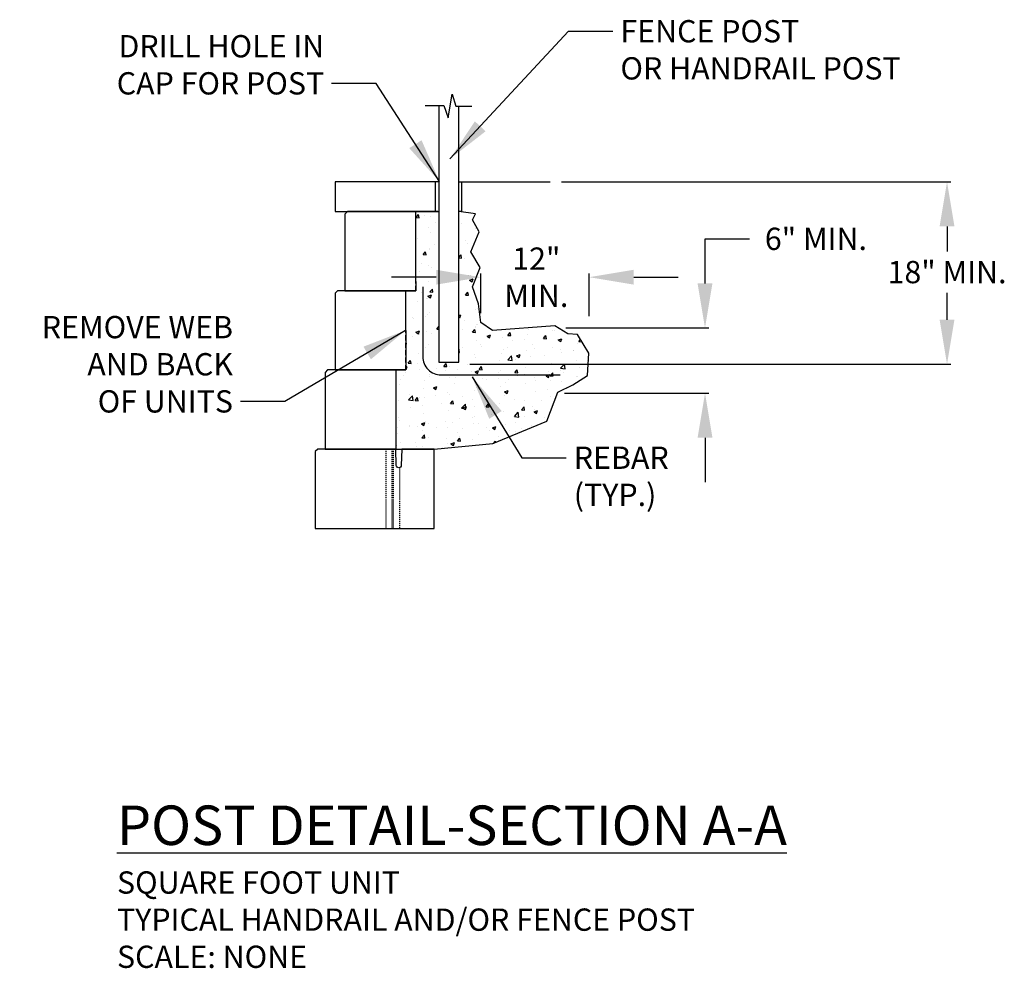
# Model space of a CAD drawing. Units: inches. Extents: x 822 to 1058, y 3159 to 3261.
import ezdxf

# ---------------------------------------------------------------- set-up
doc = ezdxf.new("R2010")
doc.units = ezdxf.units.IN
doc.header["$MEASUREMENT"] = 0
doc.linetypes.add('DASHED', pattern=[0.75, 0.5, -0.25])
doc.linetypes.add('HIDDEN', pattern=[0.375, 0.25, -0.125])
for name, color, linetype in [('CAP', 2, 'Continuous'), ('MISC_OBJECTS', 6, 'Continuous'), ('NOTES_AND_DIMS', 7, 'Continuous'), ('SFUNIT', 1, 'Continuous'), ('SOIL_HATCH', 3, 'Continuous'), ('SOIL_LINES', 3, 'Continuous')]:
    doc.layers.add(name, color=color, linetype=linetype)
doc.styles.add('T175', font='ROMANS')
doc.dimstyles.new('1-2CD', dxfattribs={"dimtxt": 2.25, "dimasz": 4.5, "dimexe": 0.375, "dimexo": 1.125, "dimgap": 0.75, "dimtad": 0, "dimtih": 1, "dimtoh": 1, "dimzin": 0, "dimdsep": 46, "dimlunit": 4, "dimtxsty": 'T175', "dimcen": -0.5, "dimadec": 0, "dimazin": 0, "dimtfac": 1, "dimtofl": 0, "dimtmove": 0, "dimatfit": 3, "dimfxl": 0, "dimtolj": 1, "dimtzin": 0, "dimarcsym": 0})

# ---------------------------------------------------------------- blocks, each defined once
blk = doc.blocks.new('*D1')
at = {"layer": 'NOTES_AND_DIMS', "color": 0, "lineweight": -2}
for p, q in [((1012.906335928653, 3238.453098264185), (1052.220507647228, 3238.453098264184)), ((1051.845507647228, 3233.953098264184), (1051.845507647228, 3231.425572373875)), ((1051.845507647228, 3224.530566263263), (1051.845507647228, 3227.247000945304)), ((1003.662327928191, 3220.030566263264), (1052.220507647228, 3220.030566263263))]:
    blk.add_line(p, q, dxfattribs=at)
at = {"layer": 'NOTES_AND_DIMS', "color": 0}
for points in [[(1051.095507647228, 3233.953098264184), (1052.595507647228, 3233.953098264184), (1051.845507647228, 3238.453098264184)], [(1051.095507647228, 3224.530566263263), (1052.595507647228, 3224.530566263263), (1051.845507647228, 3220.030566263263)]]:
    blk.add_solid(points, dxfattribs=at)
at = {"layer": 'NOTES_AND_DIMS', "color": 0, "insert": (1051.845507647228, 3229.33628665959), "char_height": 2.25, "attachment_point": 5, "style": 'T175'}
blk.add_mtext('\\A1;18" MIN.', dxfattribs=at)
blk = doc.blocks.new('*D2')
at = {"layer": 'NOTES_AND_DIMS', "color": 0, "lineweight": -2}
for p, q in [((1004.766027928302, 3225.173598263465), (1004.766027928302, 3229.193441435293)), ((1015.712356996187, 3224.882742263447), (1015.712356996187, 3229.193441435293)), ((1000.266027928302, 3228.818441435293), (995.766027928302, 3228.818441435293)), ((1020.212356996187, 3228.818441435293), (1024.712356996187, 3228.818441435293))]:
    blk.add_line(p, q, dxfattribs=at)
at = {"layer": 'NOTES_AND_DIMS', "color": 0}
for points in [[(1000.266027928302, 3229.568441435293), (1000.266027928302, 3228.068441435293), (1004.766027928302, 3228.818441435293)], [(1020.212356996187, 3229.568441435293), (1020.212356996187, 3228.068441435293), (1015.712356996187, 3228.818441435293)]]:
    blk.add_solid(points, dxfattribs=at)
at = {"layer": 'NOTES_AND_DIMS', "color": 0, "insert": (1010.377341328723, 3228.818441435293), "char_height": 2.25, "attachment_point": 5, "style": 'T175'}
blk.add_mtext('\\A1;12"\\PMIN.', dxfattribs=at)
blk = doc.blocks.new('*D3')
at = {"layer": 'NOTES_AND_DIMS', "color": 0, "lineweight": -2}
for p, q in [((1027.408773542447, 3228.195242263446), (1027.408773542447, 3232.695242263446)), ((1027.408773542447, 3232.695242263446), (1031.908773542447, 3232.695242263446)), ((1013.368575928676, 3223.695242263447), (1027.783773542447, 3223.695242263446)), ((1013.219455928678, 3217.101838263126), (1027.783773542447, 3217.101838263125)), ((1027.408773542447, 3212.601838263125), (1027.408773542447, 3208.101838263125))]:
    blk.add_line(p, q, dxfattribs=at)
at = {"layer": 'NOTES_AND_DIMS', "color": 0}
for points in [[(1026.658773542447, 3228.195242263446), (1028.158773542447, 3228.195242263446), (1027.408773542447, 3223.695242263446)], [(1026.658773542447, 3212.601838263125), (1028.158773542447, 3212.601838263125), (1027.408773542447, 3217.101838263125)]]:
    blk.add_solid(points, dxfattribs=at)
at = {"layer": 'NOTES_AND_DIMS', "color": 0, "insert": (1038.605202113875, 3232.695242263447), "char_height": 2.25, "attachment_point": 5, "style": 'T175'}
blk.add_mtext('\\A1;6" MIN.', dxfattribs=at)
blk = doc.blocks.new('*X16')
at = {"color": 0}
for p, q in [((489.0557403751474, 383.1365664036343), (489.2967857287798, 383.4238330698039)), ((489.0557405406967, 383.1365665038929), (489.3545989501242, 383.1104197810686)), ((489.3548791409838, 383.1100665777186), (489.29706633173, 383.4234800021551)), ((489.9030440228638, 383.2871907274682), (489.9030440228638, 383.2871907274682)), ((490.5116409470653, 383.279354177759), (490.5116409470653, 383.279354177759)), ((489.0293294665154, 381.9875488618754), (489.0293294665154, 381.9875488618754)), ((490.2810286039999, 382.1523381795532), (490.2810286039999, 382.1523381795532)), ((490.9572833301299, 382.6155662170347), (490.9572833301299, 382.6155662170347)), ((493.6263955109922, 382.5027918583626), (493.6263955109922, 382.5027918583626)), ((495.0089538994609, 381.9983435082466), (495.0089538994609, 381.9983435082466)), ((489.1770922060371, 380.9972936849234), (489.1770922060371, 380.9972936849234)), ((490.4508416704789, 381.6148849086025), (490.4508416704789, 381.6148849086025)), ((494.0170924854888, 380.8453105695026), (494.0170924854888, 380.8453105695026)), ((490.3751678783535, 379.8994595975479), (490.3751678783535, 379.8994595975479)), ((490.3900423938924, 379.950415639446), (490.3900423938924, 379.950415639446)), ((490.8593406020132, 380.4295846472817), (490.8593406020132, 380.4295846472817)), ((494.2465099688002, 380.5200977444819), (494.2465099688002, 380.5200977444819)), ((489.7494970445617, 379.3756057346858), (489.9905423981942, 379.6628724008555)), ((489.7494972087619, 379.3756058353928), (490.0483556181894, 379.3494591125685)), ((490.0486328719835, 379.3491053763042), (489.9908200627297, 379.6625188007408)), ((493.3466668799468, 379.0747981370685), (493.5768433111979, 379.3491117259425)), ((493.3466668799468, 379.0608942683849), (493.6346565313195, 379.0356984386769)), ((493.6349335115532, 379.0353418851944), (493.5771207022995, 379.348755309631)), ((493.9534439357624, 379.0380413277686), (493.9534439357624, 379.0380413277686)), ((489.5439929148024, 378.45752608787), (489.5439929148024, 378.45752608787)), ((490.3292431173059, 378.2859463702894), (490.3292431173059, 378.2859463702894)), ((490.6037241582958, 378.0778953473027), (490.6037241582958, 378.0778953473027)), ((488.9888512846999, 377.5190451955411), (488.9888512846999, 377.5190451955411)), ((489.3687853339798, 377.6491560481618), (489.3687853339798, 377.6491560481618)), ((494.327075646424, 377.2934964781973), (494.327075646424, 377.2934964781973)), ((494.4379148947802, 376.7961004886278), (494.7880075547167, 376.9304884697073)), ((494.4379150933704, 376.7961004084445), (494.6866263651369, 376.6283425374033)), ((494.5317559337756, 377.3152877954972), (494.5317559337756, 377.3152877954972)), ((494.6869014458762, 376.6279875086034), (494.7882830668589, 376.9301332721974)), ((490.2684438407194, 376.6214771011328), (490.2684438407194, 376.6214771011328)), ((490.443253713976, 375.6146450657374), (490.6842990676085, 375.901911731907)), ((490.7423866029832, 375.5881441748898), (490.6845737937294, 375.9015575993264)), ((489.6089657425081, 375.5363510816604), (489.6089657425081, 375.5363510816604)), ((490.0710494238565, 374.9291348912672), (490.0710494238565, 374.9291348912672)), ((490.207644564133, 374.9570078319762), (490.207644564133, 374.9570078319762)), ((490.2368029755429, 375.1834447156739), (490.5868956354794, 375.3178326967534)), ((490.2368031725643, 375.1834446357049), (490.4855144443308, 375.0156867646637)), ((490.4432538768269, 375.6146451668927), (490.7421122862544, 375.5884984440684)), ((490.4857883029687, 375.0153350250537), (490.5871699239515, 375.3174807886477)), ((491.3227485613409, 375.093924208945), (491.3227485613409, 375.093924208945)), ((494.0295546269798, 375.3008843908245), (494.2705999806122, 375.5881510569941)), ((494.029554789957, 375.3008844930012), (494.3284131993845, 375.2747377701769)), ((494.3286872425529, 375.2743806837801), (494.2708744332991, 375.5877941082167)), ((494.9471901042323, 375.3108023643165), (494.9471901042323, 375.3108023643165)), ((489.1623487000451, 374.6658371235126), (489.1623487000451, 374.6658371235126)), ((495.2693123136987, 373.9875130702542), (495.2693123136987, 373.9875130702542)), ((488.6352921128658, 372.9813743258093), (488.6352921128658, 372.9813743258093)), ((488.7557017366458, 372.9570763318554), (488.7557017366458, 372.9570763318554)), ((490.0074008741303, 373.1218656495332), (490.0074008741303, 373.1218656495332)), ((490.1468452875466, 373.2925385628197), (490.1468452875466, 373.2925385628197)), ((490.3604243723616, 373.5680030361372), (490.3604243723616, 373.5680030361372)), ((491.3044042937277, 372.8685999671375), (491.3044042937277, 372.8685999671375)), ((493.346666879947, 373.2184594212663), (493.5714308960716, 373.3047382434266)), ((493.3466668799468, 373.0858150788562), (493.470049705529, 373.002592312169)), ((493.4703219590911, 373.0022382411893), (493.5717035800738, 373.3043840047833)), ((495.0588124428298, 373.7868965988944), (495.0588124428298, 373.7868965988944)), ((489.689531420132, 372.3097498153758), (489.689531420132, 372.3097498153758)), ((491.1370103833903, 371.853684396789), (491.3466668798469, 372.1035432796519)), ((491.1370105448918, 371.8536844983927), (491.3466668798471, 371.8353419458477)), ((493.743464755619, 371.8148380394826), (493.743464755619, 371.8148380394826)), ((493.9735164745899, 372.7558256084656), (493.9735164745899, 372.7558256084656)), ((494.7233112963942, 371.5399237218762), (494.9643566500266, 371.8271903880458)), ((495.0224409735526, 371.5134194823657), (494.9646281642988, 371.8268329068023)), ((494.9951638931034, 371.9796273571604), (494.9951638931034, 371.9796273571604)), ((495.027755781856, 372.0842010980321), (495.027755781856, 372.0842010980321)), ((495.1859035214117, 372.3187493100743), (495.1859035214117, 372.3187493100743)), ((495.2085130371123, 372.3230438010977), (495.2085130371123, 372.3230438010977)), ((500.3659801435801, 371.8586523806883), (500.3659801435801, 371.8586523806883)), ((488.6920531869194, 371.1498070901214), (488.6920531869194, 371.1498070901214)), ((489.0202263168977, 371.5576944893933), (489.3703189768341, 371.6920824704728)), ((489.0202265129564, 371.5576944104706), (489.2689377847229, 371.3899365394294)), ((489.2692088161836, 371.3895857576396), (489.3705904371664, 371.6917315212336)), ((489.3540418279879, 371.3176994867511), (489.3540418279879, 371.3176994867511)), ((490.0860460109602, 371.6280692936631), (490.0860460109602, 371.6280692936631)), ((490.5857128721433, 371.3991121172617), (490.5857128721433, 371.3991121172617)), ((494.723311458022, 371.5399238245011), (495.0221698674495, 371.5137771016768)), ((496.2058734967275, 371.1572558090205), (496.5559661566639, 371.2916437901)), ((496.2058736949606, 371.1572557307155), (496.4545849667272, 370.9894978596743)), ((496.4548556152133, 370.9891414573249), (496.556237236196, 371.2912872209189)), ((497.7148974236542, 371.0106274963759), (497.7148974236542, 371.0106274963759)), ((498.309612209398, 371.2261630469631), (498.5506575630304, 371.5134297131327)), ((498.3096123711523, 371.2261631506095), (498.6084707805798, 371.2000164277852)), ((498.6087416131223, 371.1996559912561), (498.5509288038685, 371.5130694156927)), ((499.9829269120767, 370.8373890647875), (499.9829269120767, 370.8373890647875)), ((500.2404300364171, 371.3307204857878), (500.2404300364171, 371.3307204857878)), ((501.8765865973006, 371.0866940919278), (501.8765865973006, 371.0866940919278)), ((501.8959131224018, 370.9124023720501), (502.1369584760342, 371.1996690382197)), ((501.8959132842826, 370.9124024767179), (502.1947716937101, 370.8862557538936)), ((502.1950422526922, 370.8858925001464), (502.1372294434384, 371.199305924583)), ((502.8373644498062, 371.7056020038105), (502.8373644498062, 371.7056020038105)), ((503.0350923244419, 371.7458780220164), (503.0350923244419, 371.7458780220164)), ((503.3915206765574, 370.7568171286476), (503.7416133364939, 370.8912051097271)), ((503.6405024142431, 370.5886971570104), (503.7418840352259, 370.8908429206044)), ((503.7272594276129, 370.8370051204099), (503.7272594276129, 370.8370051204099)), ((487.9891730336084, 370.7780059265006), (488.0146503366631, 370.8045587512192)), ((487.9898925228264, 370.3421169592805), (488.0698916197071, 370.3297098543861)), ((488.0701633244623, 370.3293757916794), (488.0149224021301, 370.8042248411529)), ((490.0252467343736, 369.9636000245066), (490.0252467343736, 369.9636000245066)), ((490.30964587794, 370.3270557014952), (490.30964587794, 370.3270557014952)), ((493.346666879947, 369.9725981542072), (493.3508555797913, 369.9769636795741)), ((493.4063678231254, 369.5017773868715), (493.3511269007933, 369.9766264363451)), ((493.6798162058927, 370.0075687977486), (493.6798162058927, 370.0075687977486)), ((495.1477137605257, 370.6585745319411), (495.1477137605257, 370.6585745319411)), ((495.5734758911166, 370.2568738248889), (495.5734758911166, 370.2568738248889)), ((495.647870239664, 370.1015069841515), (495.647870239664, 370.1015069841515)), ((497.8953977341889, 369.8359552970868), (497.8953977341889, 369.8359552970868)), ((498.3169824205262, 369.9887326254794), (498.3169824205262, 369.9887326254794)), ((498.7312277745922, 370.6725997471098), (498.7312277745922, 370.6725997471098)), ((500.8113285809009, 370.3364802087482), (500.8113285809009, 370.3364802087482)), ((500.9860946013882, 369.8759582668076), (500.9860946013882, 369.8759582668076)), ((502.7765651732198, 370.0411327346538), (502.7765651732198, 370.0411327346538)), ((503.3915208769649, 370.7568170509604), (503.6402321487314, 370.5890591799192)), ((505.3437488363481, 370.3931856990887), (505.3437488363481, 370.3931856990887)), ((505.4822140354054, 370.5986416971371), (505.6494374874874, 370.7979308469219)), ((505.4822141974129, 370.5986418028264), (505.7810726068404, 370.5724950800021)), ((505.7813428922619, 370.5721290090368), (505.7803819969328, 370.5773381919066)), ((489.2703651849326, 369.4270535578499), (489.2703651849326, 369.4270535578499)), ((493.346666879947, 369.5113318137479), (493.4060968631266, 369.5021147842571)), ((494.979466887477, 369.3354303854251), (494.979466887477, 369.3354303854251)), ((495.0869144839394, 368.9941052627845), (495.0869144839394, 368.9941052627845)), ((497.6540981470677, 369.3461582272194), (497.6540981470677, 369.3461582272194)), ((498.2976183457635, 368.7434858576345), (498.6870608229195, 369.149368607929)), ((498.667579224866, 368.8653305053757), (498.667579224866, 368.8653305053757)), ((498.7425723217887, 368.6741789820636), (498.6873313994565, 369.1490280315372)), ((499.19040875732, 369.1441613556938), (499.5405014172565, 369.2785493367733)), ((499.1904089561588, 369.1441612782208), (499.4391202279253, 368.9764034071796)), ((499.4393892713357, 368.9760446734605), (499.5407708923184, 369.2781904370545)), ((500.1796307598306, 369.6662512166313), (500.1796307598306, 369.6662512166313)), ((500.56123891009, 369.114635532516), (500.56123891009, 369.114635532516)), ((502.0094042532174, 369.2386461213728), (502.0094042532174, 369.2386461213728)), ((503.6552067822503, 369.7631839081357), (503.6552067822503, 369.7631839081357)), ((503.7189907935656, 369.5303614547369), (503.7189907935656, 369.5303614547369)), ((504.9253350999293, 369.7391710330344), (504.9253350999293, 369.7391710330344)), ((504.97068993105, 369.6951507724146), (504.97068993105, 369.6951507724146)), ((506.3243189631121, 369.6504095494638), (506.3243189631121, 369.6504095494638)), ((487.9937503633213, 368.0049170868235), (488.1537423181891, 368.0663322441923)), ((488.0526293293985, 367.7638364902255), (488.1540109503812, 368.0659822538195)), ((488.2444661398009, 368.4064844027537), (488.4855114934333, 368.6937510689233)), ((488.2444662998265, 368.4064845037842), (488.543324709254, 368.3803377809599)), ((488.5435934254127, 368.3799852631706), (488.4857806161589, 368.6933986876072)), ((489.1476051940532, 368.3343805621018), (489.1476051940532, 368.3343805621018)), ((489.9644474577872, 368.29913075535), (489.9644474577872, 368.29913075535)), ((491.1127693811976, 367.870720920659), (491.1127693811976, 367.870720920659)), ((491.8307670528047, 368.0927237278407), (492.0718124064372, 368.3799903940103)), ((491.8307672129567, 368.0927238298926), (492.1296256223843, 368.0665771070683)), ((492.1298940649825, 368.0662217720609), (492.0720812557287, 368.3796351964975)), ((492.364468518682, 368.0355102383368), (492.364468518682, 368.0355102383368)), ((494.258128203906, 368.2848152654771), (494.258128203906, 368.2848152654771)), ((495.4170679658085, 367.7789630529277), (495.658113319441, 368.0662297190974)), ((495.7161947045523, 367.7524582809513), (495.6583818952985, 368.0658717053879)), ((496.1775425597934, 368.2375962980496), (496.1775425597934, 368.2375962980496)), ((497.4158800873816, 368.7005411876979), (497.4158800873816, 368.7005411876979)), ((498.2976183362612, 368.7434859699722), (498.7423021065461, 368.6745197141281)), ((499.0934734065054, 368.7381212097113), (499.0934734065054, 368.7381212097113)), ((500.1188314832442, 368.0017819474746), (500.1188314832442, 368.0017819474746)), ((502.7157658966334, 368.3766634654974), (502.7157658966334, 368.3766634654974)), ((503.6338235888916, 367.9158907859895), (504.0232660660476, 368.3217735362839)), ((503.6338235796807, 367.9158908998432), (504.0785073499656, 367.8469246439991)), ((504.0787768204519, 367.8465805772558), (504.0235358981197, 368.3214296267294)), ((505.2829495597617, 368.7287164299322), (505.2829495597617, 368.7287164299322)), ((505.5490019290631, 367.9723972401432), (505.5490019290631, 367.9723972401432)), ((506.3760559371497, 368.743722675321), (506.4334719587193, 368.7657626210364)), ((506.3760561381631, 368.7437225984658), (506.4303840700005, 368.7070779457389)), ((487.7210993747018, 367.2132287938825), (487.7210993747018, 367.2132287938825)), ((487.955017497722, 367.4549949984381), (487.955017497722, 367.4549949984381)), ((487.9940828347956, 367.8034955173626), (488.0523611251149, 367.7641863141952)), ((489.3359722482975, 367.7720789456442), (489.3359722482975, 367.7720789456442)), ((490.3456808663697, 367.2365464747264), (490.3456808663697, 367.2365464747264)), ((490.3902115555637, 367.1004544352107), (490.3902115555637, 367.1004544352107)), ((492.0050844291596, 367.6593045869723), (492.0050844291596, 367.6593045869723)), ((492.4291807939638, 366.9547544756053), (492.4291807939638, 366.9547544756053)), ((493.0593237364257, 366.9876800765388), (493.0593237364257, 366.9876800765388)), ((493.2616117130815, 367.737071386388), (493.2616117130815, 367.737071386388)), ((494.6741966100217, 367.5465302283004), (494.6741966100217, 367.5465302283004)), ((494.9892968380825, 367.5315055827399), (495.339389498019, 367.6658935638194)), ((494.9892970353527, 367.5315055054812), (495.2380083071192, 367.36374763444)), ((495.026115207353, 367.329635993628), (495.026115207353, 367.329635993628)), ((495.2382761284281, 367.3633921899108), (495.3396577494109, 367.6655379535048)), ((495.417068126087, 367.7789631560011), (495.7159265355145, 367.7528164331767)), ((495.7284359172878, 366.8749057178669), (495.7284359172878, 366.8749057178669)), ((497.3433087908837, 367.4337558696284), (497.3433087908837, 367.4337558696284)), ((497.3522315376551, 366.8932719459639), (497.3522315376551, 366.8932719459639)), ((497.5932988704811, 367.6816889580629), (497.5932988704811, 367.6816889580629)), ((499.0033688788124, 367.4652023780147), (499.2444142324448, 367.7524690441844)), ((499.0033690392173, 367.4652024821095), (499.3022274486448, 367.4390557592852)), ((499.302495344122, 367.4386947898417), (499.2446825348682, 367.7521082142783)), ((499.2458912228791, 367.1425769731042), (499.2458912228791, 367.1425769731042)), ((500.0124209717457, 367.3209815109566), (500.0124209717457, 367.3209815109566)), ((501.0030217088436, 366.9883425719868), (501.0030217088436, 366.9883425719868)), ((502.1749440179123, 367.1310669023671), (502.5250366778487, 367.2654548834466)), ((502.174944217357, 367.1310668257262), (502.4236554891235, 366.963308954685)), ((502.4036431063547, 367.5583028953251), (502.4036431063547, 367.5583028953251)), ((502.423922927458, 366.9629478895963), (502.5253045484408, 367.2650936531903)), ((502.589669791816, 367.1514417031017), (502.8307151454484, 367.4387083692714)), ((502.5896699523476, 367.1514418082179), (502.8885283617751, 367.1252950853936)), ((502.6815331526079, 367.2082071522846), (502.6815331526079, 367.2082071522846)), ((502.8887959836919, 367.124931298732), (502.8309831744381, 367.4383447231686)), ((503.6553422438391, 367.7230922130029), (503.6553422438391, 367.7230922130029)), ((503.9189525555556, 367.4888674836482), (503.9189525555556, 367.4888674836482)), ((505.2221502831753, 367.0642471607757), (505.2221502831753, 367.0642471607757)), ((505.3506453334699, 367.0954327936128), (505.3506453334699, 367.0954327936128)), ((487.3364645180724, 366.2826085217586), (487.3364645180724, 366.2826085217586)), ((487.4297500196577, 366.7360215630649), (487.4297500196577, 366.7360215630649)), ((489.7974216939867, 365.8986623612472), (489.7974216939867, 365.8986623612472)), ((489.9036481812008, 366.6346614861935), (489.9036481812008, 366.6346614861935)), ((490.788184918845, 365.918849809786), (491.1382775787815, 366.0532377908655)), ((490.7881851145466, 365.9188497327417), (491.0368963863131, 365.7510918617005)), ((491.0371629855208, 365.750739706361), (491.1385446065036, 366.052885469955)), ((491.0491208314712, 366.063451678925), (491.0491208314712, 366.063451678925)), ((492.9427805166951, 366.3127567060653), (492.9427805166951, 366.3127567060653)), ((495.1711600154198, 365.9872927486635), (495.1711600154198, 365.9872927486635)), ((496.1005324001707, 366.7284826282861), (496.1005324001707, 366.7284826282861)), ((497.5324995938947, 366.0172196889062), (497.5324995938947, 366.0172196889062)), ((498.0870908621317, 366.487817660325), (498.0870908621317, 366.487817660325)), ((498.3975480981499, 366.7621313591949), (498.3975480981499, 366.7621313591949)), ((500.0580322066577, 366.3373126783181), (500.0580322066577, 366.3373126783181)), ((501.0666602790118, 366.6493570005231), (501.0666602790118, 366.6493570005231)), ((502.6549666200469, 366.7121941963408), (502.6549666200469, 366.7121941963408)), ((503.7357724598741, 366.5365826418511), (503.7357724598741, 366.5365826418511)), ((504.2336542418524, 366.0003386807314), (504.2336542418524, 366.0003386807314)), ((488.2881033767626, 364.7004879257465), (488.6775458539187, 365.106370676041)), ((488.3412138325099, 365.2305346800018), (488.3412138325099, 365.2305346800018)), ((488.733054295382, 364.6311880323693), (488.6778133730498, 365.1060370818428)), ((488.9382228092153, 364.6455237338054), (489.1792681628477, 364.932790399975)), ((489.2373471564124, 364.6190240617562), (489.1795343471586, 364.9324374861928)), ((489.3392983219959, 364.9862429253403), (489.3392983219959, 364.9862429253403)), ((489.8428489046144, 364.9701922170369), (489.8428489046144, 364.9701922170369)), ((491.010326013372, 365.1177603213299), (491.010326013372, 365.1177603213299)), ((492.2552291687079, 365.4867678370018), (492.2552291687079, 365.4867678370018)), ((492.3683815173773, 365.2902852064488), (492.3683815173773, 365.2902852064488)), ((493.6794381942339, 365.0049859626581), (493.6794381942339, 365.0049859626581)), ((494.9653159307664, 365.6651667244715), (494.9653159307664, 365.6651667244715)), ((496.0368838504445, 364.9212133865522), (496.0368838504445, 364.9212133865522)), ((496.348550375096, 364.8922116039861), (496.348550375096, 364.8922116039861)), ((497.9305435356684, 365.1705184136924), (497.9305435356684, 365.1705184136924)), ((497.9738320986748, 365.5184111294133), (498.3239247586113, 365.6527991104928)), ((497.9738322965509, 365.5184110529866), (498.2225435683174, 365.3506531819453)), ((498.2228097845506, 365.3502954060464), (498.3241914055333, 365.6524411696404)), ((501.0882954191441, 365.5862443359133), (501.0882954191441, 365.5862443359133)), ((502.3399945566285, 365.7510336535911), (502.3399945566285, 365.7510336535911)), ((502.5941673434605, 365.0477249271843), (502.5941673434605, 365.0477249271843)), ((487.275665241486, 364.6181392526021), (487.275665241486, 364.6181392526021)), ((488.2881033671736, 364.7004880354746), (488.7327871374586, 364.6315217796305)), ((488.4820740067761, 363.9266038018354), (488.4820740067761, 363.9266038018354)), ((488.9382229678914, 364.6455238352842), (489.2370813773189, 364.6193771124599)), ((489.7337731442605, 364.0913931195132), (489.7337731442605, 364.0913931195132)), ((491.6274328294845, 364.3406981466535), (491.6274328294845, 364.3406981466535)), ((492.5245237222191, 364.3317630588924), (492.7655690758515, 364.619029725062)), ((492.5245238810217, 364.3317631613926), (492.8233822904492, 364.3056164385683)), ((492.8236477959821, 364.3052605706465), (492.7658349867284, 364.6186739950831)), ((493.6243086198909, 363.8728928541015), (494.013751097047, 364.2787756043959)), ((493.6243086105931, 363.8728929653456), (494.0689923808781, 363.8039267095015)), ((493.7727201794373, 363.9057553564594), (494.1228128393738, 364.0401433375389)), ((493.7727203757448, 363.905755280247), (494.0214316475113, 363.7379974092058)), ((494.0692587940451, 363.8035896275615), (494.014017871713, 364.278438677035)), ((494.021696641643, 363.7376429224967), (494.1230782626258, 364.0397886860907)), ((494.7851847129601, 364.7564240688744), (494.7851847129601, 364.7564240688744)), ((494.90451665418, 364.0006974553148), (494.90451665418, 364.0006974553148)), ((496.1108246352229, 364.0180023839794), (496.3518699888554, 364.305269050149)), ((496.110824794152, 364.018002487501), (496.4096832035795, 363.9918557646767)), ((496.4099484355519, 363.9914970795369), (496.3521356262981, 364.3049105039735)), ((497.4717003173083, 364.3527504197497), (497.4717003173083, 364.3527504197497)), ((499.0176625559581, 364.7794372453143), (499.0176625559581, 364.7794372453143)), ((499.6971255482266, 363.7042417090664), (499.938170901859, 363.991508375236)), ((499.9962490751217, 363.6777335884274), (499.9384362658679, 363.991147012864)), ((499.9972329300713, 364.6728434091616), (499.9972329300713, 364.6728434091616)), ((500.7965850749089, 364.0050236473375), (500.7965850749089, 364.0050236473375)), ((501.6867747368201, 364.6666628866423), (501.6867747368201, 364.6666628866423)), ((487.2148659648996, 362.9536699834455), (487.2148659648996, 362.9536699834455)), ((489.7820496280279, 363.3057229478804), (489.7820496280279, 363.3057229478804)), ((492.3075822407907, 363.6258159372923), (492.3075822407907, 363.6258159372923)), ((494.7215361632337, 362.9491548271403), (494.7215361632337, 362.9491548271403)), ((494.9647233814851, 363.0039738240143), (494.9647233814851, 363.0039738240143)), ((496.6151958484577, 363.1984598542806), (496.6151958484577, 363.1984598542806)), ((497.880654228197, 363.504498735676), (497.880654228197, 363.504498735676)), ((498.9605138630191, 363.0452977824564), (499.3499563401751, 363.4511805327508)), ((498.9605138540126, 363.0452978952165), (499.4051976242976, 362.9763316393725)), ((499.4054632927084, 362.9759912227535), (499.3502223703762, 363.4508402722271)), ((499.6971257072823, 363.7042418136094), (499.9959841167098, 363.6780950907851)), ((499.7729477319333, 363.6141857765015), (499.7729477319333, 363.6141857765015)), ((499.9364336534849, 363.0083741400051), (499.9364336534849, 363.0083741400051)), ((500.9583673592671, 363.5053166760866), (501.3084600192036, 363.6397046571661)), ((500.9583675577491, 363.5053166004919), (501.2070788295156, 363.3375587294507)), ((501.0246468694177, 363.7789750941793), (501.0246468694177, 363.7789750941793)), ((501.2073434406729, 363.3371986221821), (501.3087250616557, 363.6393443857762)), ((501.9946607472253, 362.907189559962), (501.9946607472253, 362.907189559962)), ((502.5333680668739, 363.3832556580277), (502.5333680668739, 363.3832556580277)), ((487.1667263195653, 361.9545452424236), (487.1667263195653, 361.9545452424236)), ((487.3675402028675, 362.6755579241508), (487.3675402028675, 362.6755579241508)), ((488.4184254570498, 362.1193345601014), (488.4184254570498, 362.1193345601014)), ((488.4217795101336, 362.0039334137173), (488.4217795101336, 362.0039334137173)), ((489.1328616880612, 362.0029240006912), (489.1328616880612, 362.0029240006912)), ((489.5716082601999, 362.2930995835055), (489.9217009201363, 362.427487564585)), ((489.5716084549388, 362.2930995075075), (489.8203197267053, 362.1253416364663)), ((489.8205834987357, 362.1249904389469), (489.9219651197184, 362.4271362025409)), ((490.0366523837296, 362.5627835654789), (490.0366523837296, 362.5627835654789)), ((490.3120851422737, 362.3686395872417), (490.3120851422737, 362.3686395872417)), ((491.0908916909958, 361.8911590550454), (491.0908916909958, 361.8911590550454)), ((492.0487925347731, 362.5034489123528), (492.0487925347731, 362.5034489123528)), ((492.2467829642043, 361.9613466681356), (492.2467829642043, 361.9613466681356)), ((492.7057645645916, 362.450009206807), (492.7057645645916, 362.450009206807)), ((493.4698370257493, 362.7843655094625), (493.4698370257493, 362.7843655094625)), ((494.8437173775936, 362.3362281861583), (494.8437173775936, 362.3362281861583)), ((495.3748767454537, 362.337234848135), (495.3748767454537, 362.337234848135)), ((496.1627990538016, 361.9061397366388), (496.1627990538016, 361.9061397366388)), ((496.7572554400296, 361.8926609031327), (497.1073480999661, 362.0270488842122)), ((496.7572556369429, 361.8926608277524), (497.0059669087095, 361.7249029567112)), ((497.0062302977655, 361.7245461386323), (497.1076119187482, 362.0266919022263)), ((497.4109010407219, 362.6882811505932), (497.4109010407219, 362.6882811505932)), ((498.0439889263156, 362.2244604894633), (498.0439889263156, 362.2244604894633)), ((499.0787299005135, 362.4066646483005), (499.0787299005135, 362.4066646483005)), ((500.7131011071776, 362.1116861307913), (500.7131011071776, 362.1116861307913)), ((487.1540666883132, 361.289200714289), (487.1540666883132, 361.289200714289)), ((489.6319794786297, 360.884563064857), (489.8730248322621, 361.1718297310266)), ((489.6319796359565, 360.8845631667841), (489.930838045384, 360.8584164439598)), ((489.7212503514413, 361.6412536787238), (489.7212503514413, 361.6412536787238)), ((489.9311008874121, 360.8580628603418), (489.8732880781583, 361.1714762847784)), ((490.3309373603776, 360.9050899133157), (490.3309373603776, 360.9050899133157)), ((493.2468682070896, 361.4056148249773), (493.2468682070896, 361.4056148249773)), ((493.4061884760229, 360.9770962677285), (493.4061884760229, 360.9770962677285)), ((493.7600038718577, 361.7783846963735), (493.7600038718577, 361.7783846963735)), ((495.2998481612469, 361.2264012948688), (495.2998481612469, 361.2264012948688)), ((496.4291160527198, 361.6656103377015), (496.4291160527198, 361.6656103377015)), ((497.3501017641354, 361.0238118814366), (497.3501017641354, 361.0238118814366)), ((498.4576000447225, 361.6421272170897), (498.4576000447225, 361.6421272170897)), ((499.0982282335817, 361.5528359790298), (499.0982282335817, 361.5528359790298)), ((499.7092991822069, 361.8069165347675), (499.7092991822069, 361.8069165347675)), ((487.1030777698389, 360.1472760006896), (487.1030777698389, 360.1472760006896)), ((487.4150065136657, 360.4045650016542), (487.4150065136657, 360.4045650016542)), ((488.9967374550629, 360.3965810278299), (488.9967374550629, 360.3965810278299)), ((489.0418939679418, 360.0212392998366), (489.0418939679418, 360.0212392998366)), ((489.6604510748549, 359.9767844095672), (489.6604510748549, 359.9767844095672)), ((491.7110061488038, 359.9084649411647), (491.7110061488038, 359.9084649411647)), ((492.1544893385385, 360.8123069500508), (492.1544893385385, 360.8123069500508)), ((492.1859836876179, 360.2968773989791), (492.1859836876179, 360.2968773989791)), ((492.5561435207921, 360.2800051301788), (492.9062361807286, 360.4143931112583)), ((492.5561437161369, 360.2800050550128), (492.8048549879035, 360.1122471839716)), ((492.8051171548579, 360.1118936550826), (492.9064987758406, 360.4140394186766)), ((493.2182803916335, 360.570802389944), (493.4593257452659, 360.8580690561136)), ((493.2182805490868, 360.5708024928925), (493.5171389585143, 360.5446557700682)), ((493.5174015269818, 360.5442993692321), (493.459588717728, 360.8577127936687)), ((494.7829181010071, 360.6717589170018), (494.7829181010071, 360.6717589170018)), ((496.856556187041, 360.3189829678605), (497.0456266582696, 360.5443083812006)), ((497.0707986922007, 360.4089114095194), (497.0458893572978, 360.5439493025592))]:
    blk.add_line(p, q, dxfattribs=at)
blk = doc.blocks.new('A$C60023F38')
at = {"layer": 'SFUNIT'}
blk.add_lwpolyline([(0.2500001187821681, 8.000000051339157), (1.187820544146234e-07, 7.750000051339157), (1.187820544146234e-07, 5.133961167302914e-08), (12.00000011878228, 5.133961167302914e-08), (12.00000011878228, 8.000000051339157), (8.750000118782282, 8.000000051339157), (8.687316495769323, 6.365419978841601, -0.9623865753000458), (8.18768374179524, 6.365419978841601), (8.125000118782395, 8.000000051339157)], format="xyb", close=True, dxfattribs=at)
at = {"layer": 'SFUNIT', "linetype": 'HIDDEN', "ltscale": 0.2}
for points in [[(7.125000118773301, 8.000000051339157), (7.125000118773301, 5.133961167302914e-08)], [(7.750000118781259, 8.000000051339157), (7.750000118781259, 5.133915692567825e-08)], [(7.875000118788307, 8.000000051339157), (7.875000118788307, 5.133961167302914e-08)], [(8.499682366761249, 6.132856771366278), (8.499682366761135, 5.133915692567825e-08)]]:
    blk.add_lwpolyline(points, dxfattribs=at)
blk = doc.blocks.new('A$C76D64CA1')
at = {"layer": 'CAP'}
for points in [[(134.918674786486, 42.17544087048373), (124.4280067863847, 42.17544087048373)], [(124.4280067863847, 39.17544087033366), (134.5548227864679, 39.17544087033366), (134.5548227864679, 42.17544087048373)], [(124.4280067863847, 42.17544087048373), (124.4280067863847, 39.17544087033366)], [(136.9186747865861, 42.17544087048373), (137.1979867865999, 42.17544087048373), (137.1979867865999, 39.17544087033366), (136.9186747865861, 39.17544087033366)], [(134.5548227864679, 39.17544087033366), (134.918674786486, 39.17544087033366)]]:
    blk.add_lwpolyline(points, dxfattribs=at)
at = {"layer": 'MISC_OBJECTS', "color": 6}
for points in [[(133.5234347864164, 49.89849618850212), (135.4198587865111, 49.89849618850212), (135.8412867865322, 48.63446418843887), (136.2627147865533, 51.022076188558), (136.6139067865709, 49.82827218849843), (138.2293787866518, 49.82827218849843)], [(134.918674786486, 49.89849618850212), (134.918674786486, 23.96540818720587), (136.9186747865861, 23.96540818720587), (136.9186747865861, 49.82827218849843)]]:
    blk.add_lwpolyline(points, dxfattribs=at)
at = {"layer": 'MISC_OBJECTS'}
blk.add_lwpolyline([(133.2886787864043, 31.56022818758538), (133.2886787864043, 24.52818818723381, 0.414214), (135.137662786497, 22.67920418714129), (147.1472467870975, 22.67920418714129)], format="xyb", dxfattribs=at)
at = {"layer": 'SFUNIT'}
for points in [[(125.6780067863848, 39.17308018796575), (125.4280067863847, 38.92308018796575)], [(125.4280067863847, 38.92308018796575), (125.4280067863847, 31.17308018796621)], [(132.5530067863759, 39.17308018796575), (125.6780067863848, 39.17308018796575)], [(126.4280067863938, 39.17308018796575), (132.5530067863759, 39.17308018796575)], [(132.5530067863759, 39.17308018796575), (132.5530067863679, 39.17308018796575)], [(124.6780067863838, 31.17308018796575), (124.4280067863837, 30.92308018796575)], [(124.4280067863837, 30.92308018796575), (124.4280067863837, 23.17308018796621)], [(132.553006786377, 31.17308018796575), (124.6780067863838, 31.17308018796575)], [(125.4280067863847, 31.17308018796621), (132.5777914046398, 31.17308018796621)], [(123.6780067863747, 23.17308018796621), (123.4280067863746, 22.92308018796621)], [(123.4280067863746, 22.92308018796621), (123.4280067863746, 15.17308018796666)], [(131.5530067863749, 23.17308018796621), (123.6780067863747, 23.17308018796621)], [(124.4280067863837, 23.17308018796621), (131.5662117862221, 23.17308018796621)], [(123.4280067863746, 15.17308018796666), (134.4280067863657, 15.17308018796666)]]:
    blk.add_lwpolyline(points, dxfattribs=at)
at = {"layer": 'SFUNIT', "linetype": 'DASHED'}
for points in [[(132.5530067863759, 39.17308018796575), (132.5530067863759, 31.17308018796621)], [(131.5530067863749, 31.17308018796575), (131.5530067863749, 23.17308018796621)], [(130.5530067863658, 23.17308018796621), (130.5530067863658, 15.17308018796666)]]:
    blk.add_lwpolyline(points, dxfattribs=at)
at = {"layer": 'SOIL_LINES', "color": 3}
blk.add_line((137.1979867865999, 42.17544087048373), (146.1557487746829, 42.17544087048373), dxfattribs=at)
at = {"layer": 'SOIL_LINES'}
blk.add_lwpolyline([(134.7903827864795, 39.17308018796575), (132.5530067863679, 39.17308018796575), (132.5530067863679, 33.10711618766254), (132.5777914046398, 31.17308018796621), (131.5530067863749, 31.17308018796575), (131.5662117862221, 23.17308018796621), (130.5530067863658, 23.17308018796621), (130.5530067863658, 15.17308018796666), (134.4280067863657, 15.17308018796666), (140.3499348910793, 15.72889567615493), (145.7962870341191, 18.01500580441234), (146.9193107870863, 20.91630018705291), (148.4501467871628, 21.68190818709172), (149.9221067872363, 22.62419218713831), (150.0398627872423, 24.86212018725018), (148.9211747871863, 26.74669218734425), (147.9202427871362, 26.80558418734745), (146.6249227870715, 27.63008418738855), (140.3249427867564, 27.15894018736526), (139.1473747866974, 27.98344018740636), (138.9118627866856, 29.86801218750043), (138.3230787866562, 31.57590418758582), (139.0884987866947, 33.51936818768309), (138.1464467866475, 35.10947618776299), (138.9707427866884, 37.111832187863), (138.3230787866562, 38.34858018792465), (138.617470786671, 38.93750818795434), (136.9186747865861, 39.16407100079277)], dxfattribs=at)
blk.add_blockref('A$C60023F38', (122.4280066675834, 7.173080136627505))
at = {"layer": 'SOIL_HATCH', "linetype": 'Continuous'}
blk.add_blockref('*X16', (-356.4279920933609, -344.557082628819), dxfattribs=at)

msp = doc.modelspace()

# ---------------------------------------------------------------- block references
msp.add_blockref('A$C76D64CA1', (865.6255871539702, 3196.277657393701))

# ---------------------------------------------------------------- texts
at = {"layer": 'NOTES_AND_DIMS', "style": 'T175'}
for s, insert, char_height, attachment_point in [('\\A1;FENCE POST\\POR HANDRAIL POST', (1018.867438713701, 3254.790263312364), 2.25, 1), ('\\A1;DRILL HOLE IN \\PCAP FOR POST', (988.9610832260494, 3247.275576838876), 2.25, 9), ('\\A1;REMOVE WEB\\PAND BACK \\POF UNITS', (979.7488802177677, 3215.152129413547), 2.25, 9), ('\\A1;REBAR\\P(TYP.)', (1014.156775309131, 3211.712002054287), 2.25, 1), ('\\A1;{\\LPOST DETAIL-SECTION A-A}\\P{\\H0.5639x;SQUARE FOOT UNIT\\PTYPICAL HANDRAIL AND/OR FENCE POST\\PSCALE: NONE}', (968.0357205284761, 3159.054953551893), 3.99, 7)]:
    msp.add_mtext(s, dxfattribs=dict(at, insert=insert, char_height=char_height, attachment_point=attachment_point))

# ---------------------------------------------------------------- dimensions: what is measured, and where the dimension line sits
at = {"layer": 'NOTES_AND_DIMS'}
for base, p1, p2, text, picture, middle in [((1051.845507647228, 3238.453098264184), (1002.537327928191, 3220.030566263264), (1011.781335928653, 3238.453098264185), '18" MIN.', '*D1', (1051.845507647228, 3229.33628665959)), ((1027.408773542447, 3217.101838263125), (1012.243575928676, 3223.695242263447), (1012.094455928678, 3217.101838263126), '6" MIN.', '*D3', (1038.605202113875, 3232.695242263447))]:
    dim = msp.add_linear_dim(base=base, p1=p1, p2=p2, angle=90, text=text, dimstyle='1-2CD', dxfattribs=at)
    dim.commit()
    dim.dimension.update_dxf_attribs({"geometry": picture, "text_midpoint": middle, "dimtype": 160})
dim = msp.add_linear_dim(base=(1015.712356996187, 3228.818441435293), p1=(1004.766027928302, 3224.048598263465), p2=(1015.712356996187, 3223.757742263447), text='12"\\PMIN.', dimstyle='1-2CD', dxfattribs=at)
dim.commit()
dim.dimension.update_dxf_attribs({"geometry": '*D2', "text_midpoint": (1010.377341328723, 3228.818441435293), "dimtype": 160})

# ---------------------------------------------------------------- leaders
at = {"layer": 'NOTES_AND_DIMS', "annotation_type": 0, "has_hookline": 1}
for points, hookline_direction, text_width in [([(1001.655284759933, 3240.761080119244), (1013.617438713701, 3253.665263312364), (1018.117438713701, 3253.665263312364)], 0, 32.89285714285714), ([(1000.606999794178, 3238.46980625122), (994.2110832260494, 3248.400576838876), (989.7110832260494, 3248.400576838876)], 1, 25.5), ([(997.1785939403451, 3223.450737581667), (984.9988802177677, 3216.277129413547), (980.4988802177677, 3216.277129413547)], 1, 21.53571428571428), ([(1003.896092459993, 3218.744362263199), (1008.906775309131, 3210.587002054287), (1013.406775309131, 3210.587002054287)], 0, 9.964285714285715)]:
    msp.add_leader(points, dimstyle='1-2CD', override={"dimgap": 0.75, "dimtad": 0}, dxfattribs=dict(at, hookline_direction=hookline_direction, text_width=text_width))

doc.saveas('drawing.dxf')
